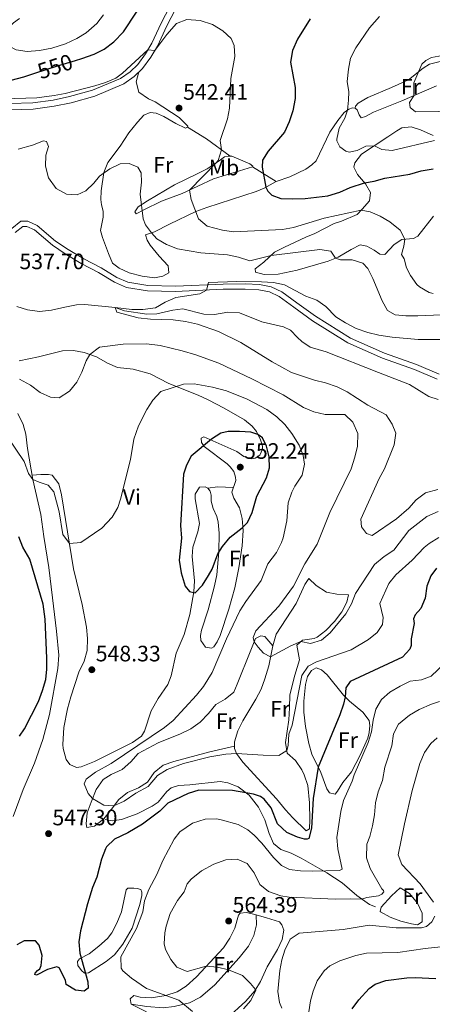
# Model space of a CAD drawing. Extents: x 587984 to 594942, y 655167 to 659882.
# Drawn here: x 588248 to 588433, y 657746 to 658188 of the extents above; entities that cross this region are included whole.
import ezdxf
from ezdxf.enums import TextEntityAlignment as Align

# ---------------------------------------------------------------- set-up
doc = ezdxf.new("R2010")
doc.units = 0
doc.header["$MEASUREMENT"] = 0
doc.linetypes.add('DGN Style 3', pattern=[112.372918, 80.26637, -32.106548])
doc.linetypes.add('DGN Style 5', pattern=[56.186459, 24.079911, -32.106548])
for name, color, linetype in [('Nivel 11', 7, 'Continuous'), ('Nivel 16', 7, 'Continuous'), ('Nivel 21', 7, 'Continuous'), ('Nivel 22', 7, 'Continuous'), ('Nivel 36', 7, 'Continuous'), ('Nivel 37', 7, 'Continuous'), ('Nivel 4', 7, 'Continuous'), ('Nivel 41', 7, 'Continuous'), ('Nivel 5', 7, 'Continuous'), ('Nivel 7', 7, 'Continuous')]:
    doc.layers.add(name, color=color, linetype=linetype)
doc.styles.add('Style-arial', font='arial.shx', dxfattribs={"bigfont": 'arialbig.shx'})
doc.styles.add('Style-ariali', font='ariali.shx', dxfattribs={"bigfont": 'arialibig.shx'})
doc.styles.add('Style-arialn', font='arialn.shx', dxfattribs={"bigfont": 'arialnbig.shx'})

# ---------------------------------------------------------------- blocks, each defined once
blk = doc.blocks.new('5PATER')
at = {"layer": 'Nivel 7', "linetype": 'Continuous', "lineweight": 0}
h = blk.add_hatch(color=53, dxfattribs=at)
edge = h.paths.add_edge_path()
edge.add_ellipse((0, 0), major_axis=(-1.095731442372465, -1.110710699892244), ratio=0.999422240966032, start_angle=0, end_angle=360)

msp = doc.modelspace()

# ---------------------------------------------------------------- linework, layer by layer
at = {"layer": 'Nivel 11', "color": 142, "linetype": 'DGN Style 3', "lineweight": 13}
msp.add_polyline3d([(588246.4780000001, 658058.8870000001, 537.592), (588251.3330000001, 658057.287, 537.347), (588256.683, 658056.5700000001, 537.101), (588262.041, 658057.129, 536.855), (588267.993, 658058.521, 536.659), (588273.256, 658059.621, 535.971), (588277.0390000001, 658059.6980000001, 535.6270000000001), (588290.604, 658058.3859999999, 535), (588294.7220000001, 658056.889, 535), (588304.7350000001, 658055.408, 534.508), (588309.304, 658055.4809999999, 534.361), (588316.388, 658057.21, 534.115), (588320.96, 658057.7250000001, 533.919), (588330.3289999999, 658055.3630000001, 533.87), (588335.192, 658055.287, 533.87), (588341.0930000001, 658056.335, 533.87), (588346.2990000001, 658055.962, 533.722), (588356.298, 658051.9269999999, 533.378), (588366.111, 658049.7590000001, 532.838), (588369.1969999999, 658048.1699999999, 532.74), (588372.3230000001, 658044.959, 531.9540000000001), (588374.2779999999, 658043.0819999999, 531.9540000000001), (588378.047, 658040.6529999999, 531.855), (588385.256, 658038.5009999999, 531.561), (588408.6869999999, 658029.2320000001, 530.578), (588416.04, 658026.44, 530.578), (588422.51, 658023.8, 530.6270000000001), (588431.273, 658018.3970000001, 530.6270000000001), (588435.4410000001, 658017.047, 530.6270000000001)], dxfattribs=at)
at = {"layer": 'Nivel 16', "color": 1, "linetype": 'Continuous', "lineweight": 13}
msp.add_polyline3d([(588377.3829999999, 657936.7890000001, 538.299), (588380.7450000001, 657933.548, 538.496), (588385.288, 657930.6540000001, 538.496), (588390.038, 657929.6840000001, 538.447), (588395.145, 657929.459, 538.348)], dxfattribs=at)
at = {"layer": 'Nivel 21', "color": 7, "linetype": 'Continuous', "lineweight": 0}
for points in [[(588243.1340000001, 658147.1229999999, 544.89), (588253.865, 658147.416, 545.038), (588263.2649999999, 658148.7390000001, 545.333), (588270.8200000001, 658150.308, 545.136), (588281.408, 658153.236, 544.989), (588294.4469999999, 658158.744, 544.89), (588299.064, 658162.0590000001, 544.89), (588302.8570000001, 658165.6140000001, 544.94), (588306.5800000001, 658170.7409999999, 544.989), (588309.5549999999, 658175.6769999999, 545.283), (588313.811, 658184.81, 545.6270000000001), (588319.692, 658196.4099999999, 545.873)], [(588245.773, 658092.0860000001, 537.718), (588249.129, 658094.74, 537.62), (588250.976, 658094.808, 537.62), (588254.3859999999, 658093.217, 537.571), (588262.4439999999, 658086.334, 537.423), (588268.2, 658082.4890000001, 537.227), (588275.328, 658078.1259999999, 536.539), (588283.166, 658074.152, 535.999), (588290.294, 658069.75, 535.802), (588295.6259999999, 658067.4410000001, 535.458), (588305.0490000001, 658065.895, 535.213), (588317.6240000001, 658065.5889999999, 534.967), (588339.048, 658066.5689999999, 534.82), (588348.8740000001, 658066.672, 534.721), (588355.0419999999, 658066.3230000001, 534.574), (588359.8319999999, 658065.392, 534.3770000000001), (588364.104, 658063.3640000001, 534.279), (588370.6799999999, 658058.611, 534.181), (588379.0959999999, 658052.4720000001, 533.444), (588394.9169999999, 658042.48, 532.609), (588410.4820000001, 658035.712, 531.4300000000001), (588424.798, 658030.601, 531.135), (588434.9920000001, 658026.2609999999, 530.349)]]:
    msp.add_polyline3d(points, dxfattribs=at)
at = {"layer": 'Nivel 21', "color": 7, "linetype": 'DGN Style 3', "lineweight": 0}
for points in [[(588243.2990000001, 658149.9450000001, 544.89), (588253.629, 658150.227, 545.038), (588262.781, 658151.5149999999, 545.333), (588270.1570000001, 658153.047, 545.136), (588280.48, 658155.902, 544.989), (588293.06, 658161.216, 544.89), (588297.271, 658164.24, 544.89), (588300.7350000001, 658167.486, 544.94), (588304.229, 658172.298, 544.989), (588307.064, 658177.0020000001, 545.283), (588311.277, 658186.0419999999, 545.6270000000001), (588317.277, 658197.8770000001, 545.873)], [(588244.22, 658093.8840000001, 537.718), (588248.2649999999, 658097.0830000001, 537.62), (588251.46, 658097.2010000001, 537.62), (588255.682, 658095.2309999999, 537.571), (588263.879, 658088.23, 537.423), (588269.479, 658084.4890000001, 537.227), (588276.486, 658080.2, 536.539), (588284.328, 658076.2239999999, 535.999), (588291.395, 658071.8600000001, 535.802), (588296.3, 658069.736, 535.458), (588305.271, 658068.264, 535.213), (588317.598, 658067.9639999999, 534.967), (588338.9809999999, 658068.942, 534.82), (588348.9280000001, 658069.0460000001, 534.721), (588355.3360000001, 658068.6840000001, 534.574), (588360.5789999999, 658067.665, 534.3770000000001), (588365.318, 658065.415, 534.279), (588372.074, 658060.5320000001, 534.181), (588380.4299999999, 658054.436, 533.444), (588396.03, 658044.584, 532.609), (588411.355, 658037.9199999999, 531.4300000000001), (588425.662, 658032.8119999999, 531.135), (588435.7949999999, 658028.4990000001, 530.349)], [(588247.006, 658010.7990000001, 542.641), (588249.415, 658005.912, 542.74), (588250.4909999999, 658001.504, 543.083), (588251.2409999999, 657995.173, 543.5260000000001), (588253.7180000001, 657981.246, 545.245), (588257.206, 657965.467, 546.62), (588258.6440000001, 657955.5549999999, 547.6030000000001), (588260.925, 657941.7479999999, 547.898), (588262.538, 657928.023, 548.929), (588264.3019999999, 657913.158, 549.617), (588265.342, 657902.3049999999, 549.764), (588264.8770000001, 657896.3729999999, 549.568), (588261.185, 657875.7609999999, 549.126), (588258.0959999999, 657864.459, 548.684), (588254.4210000001, 657853.869, 548.487), (588249.402, 657841.9890000001, 548.389), (588244.855, 657829.9099999999, 548.684)], [(588286.075, 657828.605, 545.994), (588289.294, 657827.9580000001, 547.566), (588293.4639999999, 657828.6030000001, 548.254), (588300.513, 657831.118, 548.549), (588307.2520000001, 657834.4990000001, 548.745), (588309.8559999999, 657836.371, 548.696), (588313.696, 657841.223, 548.205), (588315.7080000001, 657842.744, 548.1560000000001), (588319.0160000001, 657843.787, 548.1560000000001), (588324.048, 657844.0730000001, 548.254), (588337.615, 657845.5700000001, 548.696), (588341.149, 657845.078, 548.647), (588345.737, 657843.2450000001, 549.2860000000001), (588350.746, 657839.483, 550.121), (588354.804, 657834.155, 551.201), (588357.6410000001, 657828.44, 552.135), (588359.611, 657822.2590000001, 553.216), (588361.5900000001, 657817.807, 553.314), (588364.837, 657815.077, 553.461), (588369.466, 657813.5190000001, 553.756), (588374.051, 657811.213, 553.658), (588385.49, 657804.5860000001, 554.984), (588392.3030000001, 657800.186, 557.833), (588398.9920000001, 657794.4110000001, 559.356), (588404.55, 657790.4890000001, 561.076), (588407.3740000001, 657789.3330000001, 561.763)]]:
    msp.add_polyline3d(points, dxfattribs=at)
at = {"layer": 'Nivel 22', "color": 30, "linetype": 'DGN Style 5', "lineweight": 30, "elevation": 550, "flags": 128}
msp.add_lwpolyline([(588254.5260000001, 658163.523), (588264.773, 658166.9369999999), (588272.824, 658169.3090000001)], dxfattribs=at)
at = {"layer": 'Nivel 36', "color": 92, "linetype": 'Continuous', "lineweight": 0, "extrusion": (0.2982589321266723, 0.6582540510208821, 0.6911897089231401), "elevation": 609070.1537232873, "flags": 128}
msp.add_lwpolyline([(-264255.0778100465, -581785.5979265135), (-264264.9268613621, -581783.8377952159), (-264277.8896553322, -581779.9176285763)], dxfattribs=at)
at = {"layer": 'Nivel 36', "color": 92, "linetype": 'Continuous', "lineweight": 0, "extrusion": (-0.1232126591202637, 0.07549459584721575, 0.9895045258261224), "elevation": -22264.7773007527, "flags": 128}
msp.add_lwpolyline([(-868544.4759618319, 156260.2291450276), (-868544.4759618321, 156272.8102962073)], dxfattribs=at)
at = {"layer": 'Nivel 36', "color": 92, "linetype": 'Continuous', "lineweight": 0, "extrusion": (0.0105466013721762, -0.0792768425267829, 0.9967968456202497), "elevation": -45407.3726363973, "flags": 128}
msp.add_lwpolyline([(669963.6355138812, 572849.1795068425), (669967.9199314611, 572849.1795068425), (669975.0111412772, 572847.9416246414)], dxfattribs=at)
at = {"layer": 'Nivel 36', "color": 92, "linetype": 'Continuous', "lineweight": 0}
for points in [[(588398.209, 658147.8219999999, 556.217), (588398.371, 658148.8030000001, 555.922), (588399.5179999999, 658150.1329999999, 555.971), (588403.8630000001, 658152.578, 556.599), (588414.531, 658157.202, 558.427), (588422.0959999999, 658160.5789999999, 559.361), (588428.6100000001, 658165.808, 560.097), (588431.45, 658167.6000000001, 560.294), (588436.29, 658168.831, 560.245), (588441.2390000001, 658169.587, 560.298), (588445.256, 658169.685, 559.951)], [(588301.267, 658164.1240000001, 544.919), (588299.9450000001, 658159.729, 544.28), (588301.1699999999, 658154.977, 543.35), (588305.5460000001, 658152.115, 543.075), (588308.541, 658150.7209999999, 542.904), (588319.348, 658143.625, 542.118), (588323.1399999999, 658139.817, 542.1), (588323.058, 658139.321, 542.069), (588322.19, 658138.854, 541.6270000000001), (588317.72, 658141.05, 541.187), (588312.473, 658144.0959999999, 541.1850000000001), (588308.9450000001, 658145.6880000001, 541.332), (588306.3130000001, 658145.899, 541.676), (588303.477, 658144.736, 541.774), (588300.551, 658141.5689999999, 541.578), (588296.7509999999, 658136.7949999999, 540.988), (588292.906, 658130.8430000001, 540.645), (588287.2450000001, 658123.5260000001, 540.35), (588285.5689999999, 658119.0549999999, 540.006), (588284.344, 658110.808, 539.22), (588284.1259999999, 658106.8400000001, 538.925), (588284.5050000001, 658104.4410000001, 538.385), (588285.1570000001, 658101.568, 538.237), (588285.1429999999, 658098.9739999999, 538.041), (588284.087, 658093.007, 537.697), (588284.9340000001, 658089.7790000001, 537.943), (588287.5660000001, 658082.5730000001, 537.009), (588289.429, 658078.3570000001, 536.96), (588292.3640000001, 658076.1000000001, 536.96), (588296.8840000001, 658073.962, 537.0070000000001), (588302.6399999999, 658072.467, 537.009), (588308.257, 658071.767, 537.009), (588311.9550000001, 658072.4539999999, 537.058), (588314.5970000001, 658074.0109999999, 537.402), (588314.378, 658077.156, 537.697), (588310.315, 658081.5020000001, 538.139), (588306.334, 658086.358, 538.974), (588304.9310000001, 658088.567, 539.122), (588304.159, 658091.047, 539.515), (588308.2930000001, 658092.3999999999, 540.399), (588314.915, 658095.743, 541.971), (588326.723, 658101.4380000001, 544.1320000000001), (588331.6599999999, 658103.3130000001, 545.164), (588353.8319999999, 658110.4299999999, 548.802), (588357.4110000001, 658111.9720000001, 549.487), (588362.773, 658115.007, 550.617), (588368.8360000001, 658117.017, 551.403), (588376.087, 658120.5530000001, 552.287), (588378.77, 658122.385, 552.386), (588380.6669999999, 658124.2609999999, 552.729), (588386.8700000001, 658137.156, 553.712), (588390.3970000001, 658142.324, 554.105), (588393.2069999999, 658145.8459999999, 554.498), (588395.3770000001, 658147.405, 555.284), (588397.0700000001, 658147.946, 556.07), (588398.209, 658147.8219999999, 556.217), (588399.0689999999, 658147.0700000001, 556.316), (588399.922, 658144.9040000001, 556.463), (588400.936, 658143.5619999999, 556.7090000000001), (588402.787, 658144.1810000001, 557.003), (588406.3729999999, 658146.0079999999, 557.052), (588419.135, 658151.085, 559.312), (588434.619, 658157.9539999999, 561.719)], [(588433.348, 658099.3630000001, 546.785), (588426.341, 658090.4029999999, 545.409), (588424.331, 658089.3130000001, 544.967), (588419.1810000001, 658088.9880000001, 543.739), (588415.631, 658086.6499999999, 543.248), (588411.439, 658082.115, 543.199), (588409.318, 658082.3230000001, 543.199), (588406.7350000001, 658084.145, 543.199), (588403.483, 658085.9709999999, 542.707), (588400.381, 658086.5, 542.02), (588396.3999999999, 658084.3600000001, 541.725), (588390.6429999999, 658081.013, 540.497), (588386.061, 658079.129, 539.787), (588372.257, 658075.1030000001, 538.63), (588363.679, 658073.3430000001, 538.2860000000001), (588357.3899999999, 658073.142, 538.188), (588353.544, 658074.185, 538.188), (588353.317, 658075.719, 538.4830000000001), (588357.3, 658078.727, 538.8100000000001), (588361.966, 658083.217, 540.153), (588366.538, 658085.5490000001, 540.644), (588376.112, 658089.8970000001, 542.363), (588380.091, 658091.604, 542.216), (588388.763, 658096.115, 543.051), (588392.03, 658097.0789999999, 542.707), (588399.0430000001, 658100.145, 543.739), (588401.335, 658102.5290000001, 545.409), (588404.618, 658106.284, 546.244), (588405.0320000001, 658109.976, 547.718), (588402.787, 658113.8360000001, 549.955), (588399.3, 658118.0249999999, 552.582), (588397.628, 658121.3360000001, 553.269), (588398.033, 658123.338, 553.269), (588401.06, 658127.254, 554.058), (588412.7949999999, 658134.969, 556.599), (588416.9380000001, 658137.655, 557.15), (588419.185, 658138.979, 557.15), (588423.236, 658139.467, 557.15), (588427.5120000001, 658138.186, 556.855), (588433.118, 658135.639, 555.136)], [(588337.2779999999, 658124.1880000001, 545.213), (588339.685, 658125.983, 545.4590000000001), (588341.2590000001, 658126.288, 546.146), (588342.871, 658126.358, 546.195), (588350.908, 658122.933, 548.4060000000001), (588352.2779999999, 658121.825, 548.75), (588352.158, 658121.5109999999, 548.799), (588334.639, 658116.186, 546.638), (588320.6510000001, 658109.5830000001, 543.248), (588311.3700000001, 658106.1499999999, 541.819), (588303.395, 658102.173, 540.496), (588300.0449999999, 658100.5009999999, 539.023), (588299.382, 658101.291, 538.974), (588300.966, 658103.5619999999, 539.367), (588305.146, 658106.237, 540.11), (588317.253, 658113.4140000001, 542.118), (588327.4199999999, 658118.348, 543.9350000000001), (588331.831, 658120.642, 544.416), (588337.2779999999, 658124.1880000001, 545.213)], [(588247.5449999999, 658034.398, 539.141), (588256.263, 658036.182, 539.2330000000001), (588266.9680000001, 658038.8940000001, 539.2330000000001), (588271.967, 658039.0630000001, 539.323), (588276.7110000001, 658038.2110000001, 539.4300000000001), (588282.202, 658036.2930000001, 540.363), (588287.1769999999, 658033.3970000001, 541.149), (588291.686, 658031.4070000001, 541.998), (588298.6769999999, 658030.6599999999, 542.574), (588306.3289999999, 658028.6130000001, 543.409), (588314.716, 658024.321, 544.49), (588327.8130000001, 658019.06, 546.357), (588332.301, 658016.9110000001, 546.849), (588339.4920000001, 658013.2180000001, 547.585), (588348.5800000001, 658007.94, 548.96), (588351.9439999999, 658005.131, 549.402), (588353.895, 658002.683, 549.648), (588355.8, 657998.979, 550.188), (588356.689, 657996.2220000001, 550.434), (588356.6810000001, 657994.808, 550.9250000000001), (588355.4480000001, 657992.1810000001, 551.318), (588353.3570000001, 657990.7390000001, 551.76), (588351.8230000001, 657990.4720000001, 551.957), (588348.331, 657991.514, 551.957), (588345.2, 657993.811, 551.859), (588330.3019999999, 658000.379, 549.206), (588329.1980000001, 657999.717, 549.255), (588329.344, 657997.7509999999, 549.648), (588330.513, 657995.976, 550.139), (588340.767, 657988.216, 551.515), (588342.213, 657986.871, 552.006), (588343.7339999999, 657984.7409999999, 552.006), (588344.506, 657982.3, 551.76), (588344.7339999999, 657980.8049999999, 551.76), (588342.8570000001, 657975.51, 551.76), (588343.746, 657972.754, 551.515), (588346.315, 657968.456, 550.876), (588347.574, 657963.6440000001, 550.335), (588347.9450000001, 657958.2749999999, 549.566), (588347.5220000001, 657951.3929999999, 548.759), (588346.092, 657941.5190000001, 547.811), (588344.229, 657932.625, 547.094), (588341.5260000001, 657923.007, 546.66), (588337.703, 657911.1640000001, 546.455), (588336.2720000001, 657908.264, 546.455), (588334.8840000001, 657906.149, 546.455), (588333.7409999999, 657905.4480000001, 546.455), (588331.149, 657905.895, 546.848), (588328.9650000001, 657908.8940000001, 547.487), (588328.821, 657911.135, 547.585), (588329.345, 657913.5689999999, 547.585), (588332.2309999999, 657922.737, 547.833), (588335.155, 657933.462, 548.469), (588336.1170000001, 657938.3500000001, 548.869), (588337.088, 657948.7779999999, 549.599), (588337.291, 657957.0700000001, 550.778), (588336.821, 657962.006, 551.225), (588336.1939999999, 657964.621, 551.466), (588334.4850000001, 657968.2069999999, 551.859), (588333.5989999999, 657971.4739999999, 551.957), (588333.575, 657974.1470000001, 551.908), (588333.1910000001, 657975.9169999999, 551.908), (588332.1780000001, 657977.3770000001, 551.859), (588330.8840000001, 657977.895, 551.76), (588328.446, 657977.713, 551.466), (588326.4639999999, 657974.5800000001, 551.024), (588326.452, 657972.575, 551.024), (588328.473, 657961.442, 550.974), (588327.6259999999, 657957.6340000001, 550.9250000000001), (588325.348, 657950.77, 550.434), (588325.1669999999, 657946.605, 550.336), (588326.1669999999, 657935.6740000001, 550.09), (588325.932, 657930.7039999999, 549.836), (588324.1429999999, 657920.6300000001, 549.647), (588321.473, 657911.5689999999, 549.549), (588318.007, 657903.257, 549.303), (588315.75, 657893.0900000001, 548.517), (588314.2339999999, 657889.169, 548.321), (588309.8360000001, 657882.916, 547.76), (588306.7779999999, 657877.3530000001, 546.875), (588303.74, 657868.173, 545.942), (588302.4310000001, 657865.9410000001, 545.942), (588298.3049999999, 657863.1070000001, 545.942), (588281.2579999999, 657854.6540000001, 546.384), (588275.315, 657852.219, 546.384), (588273.3090000001, 657851.916, 546.188), (588270.212, 657853.23, 546.2860000000001), (588268.692, 657855.557, 546.7280000000001), (588267.328, 657860.3929999999, 547.092), (588267.1570000001, 657862.247, 547.219), (588267.5930000001, 657869.869, 547.711), (588269.172, 657878.2309999999, 548.104), (588270.6570000001, 657883.6070000001, 548.3000000000001), (588274.256, 657894.788, 548.349), (588276.6799999999, 657899.608, 548.005), (588278.084, 657904.412, 547.871), (588278.119, 657909.8230000001, 547.666), (588277.77, 657914.916, 547.392), (588275.783, 657925.112, 546.686)], [(588275.783, 657925.112, 546.686), (588271.96, 657941.0970000001, 545.451), (588266.487, 657974.3360000001, 543.7810000000001), (588265.284, 657979.182, 543.775), (588262.409, 657983.084, 543.83), (588260.7209999999, 657983.4469999999, 543.83), (588257.223, 657983.388, 544.665), (588253.3800000001, 657983.145, 544.812)], [(588395.145, 657929.459, 538.348), (588394.4580000001, 657926.1610000001, 538.691), (588392.162, 657921.7309999999, 538.976), (588389.0009999999, 657917.388, 539.07), (588385.075, 657913.443, 539.231), (588381.0860000001, 657910.358, 539.2810000000001), (588379.7860000001, 657909.8940000001, 539.428), (588374.594, 657909.098, 539.87), (588372.0660000001, 657906.7930000001, 540.165), (588373.287, 657900.2620000001, 540.8530000000001), (588371.2050000001, 657893.318, 541.9830000000001), (588368.935, 657884.5530000001, 542.447), (588368.726, 657878.672, 543.162), (588368.4990000001, 657873.29, 543.26), (588367.645, 657868.185, 543.506), (588366.9880000001, 657863.1980000001, 544.537), (588367.6680000001, 657858.3600000001, 545.273), (588371.4539999999, 657855.118, 545.736), (588374.2919999999, 657850.8600000001, 546.63), (588375.395, 657848.5700000001, 547.042), (588376.9450000001, 657843.8360000001, 547.727), (588377.77, 657836.0660000001, 548.801), (588377.915, 657828.395, 549.842), (588377.6570000001, 657824.466, 549.989), (588376.1610000001, 657823.571, 549.647), (588370.297, 657829.263, 549.647), (588366.9539999999, 657832.9439999999, 549.244), (588362.878, 657837.7930000001, 548.272), (588347.8389999999, 657854.2660000001, 545.324), (588344.925, 657858.2280000001, 544.189), (588344.0220000001, 657860.379, 543.7520000000001), (588344.1570000001, 657863.483, 543.506), (588345.521, 657868.388, 542.966), (588347.7690000001, 657872.8530000001, 542.841), (588353.7350000001, 657882.5689999999, 542.131), (588355.9920000001, 657887.0430000001, 541.814), (588357.7660000001, 657891.7, 541.374), (588359.4210000001, 657897.554, 540.446), (588361.297, 657906.5090000001, 539.076), (588362.781, 657911.7579999999, 538.889), (588371.675, 657925.571, 538.742), (588375.638, 657934.0090000001, 538.496), (588377.3829999999, 657936.7890000001, 538.299)], [(588344.071, 657861.517, 543.6610000000001), (588333.0519999999, 657858.9880000001, 543.759), (588316.8360000001, 657854.6769999999, 543.808), (588312.071, 657853.014, 543.808), (588308.084, 657849.7350000001, 543.955), (588305.033, 657845.3500000001, 544.348), (588301.0889999999, 657842.7790000001, 544.447), (588296.125, 657840.6840000001, 544.447), (588292.176, 657837.618, 544.634), (588288.9310000001, 657833.2180000001, 545.527), (588285.5660000001, 657828.953, 545.871), (588281.382, 657825.6359999999, 545.822), (588277.9199999999, 657825.0260000001, 545.331), (588277.5360000001, 657826.679, 545.2330000000001), (588278.1140000001, 657831.588, 545.134), (588279.777, 657836.3019999999, 545.147), (588282.142, 657842.098, 544.987), (588285.1540000001, 657846.5619999999, 544.84), (588288.7420000001, 657848.743, 544.643), (588293.6669999999, 657850.9550000001, 544.397), (588297.577, 657854.4310000001, 544.1030000000001), (588300.8360000001, 657858.2209999999, 543.768), (588309.848, 657863.048, 543.464), (588319.8530000001, 657867.0789999999, 542.825), (588324.581, 657869.2150000001, 542.7760000000001), (588328.7250000001, 657872.257, 542.678), (588332.48, 657876.166, 542.187), (588335.7250000001, 657880.2350000001, 541.794), (588339.905, 657882.648, 541.352), (588343.77, 657885.7890000001, 540.828), (588345.287, 657889.2990000001, 540.369), (588351.425, 657904.592, 540.123), (588353.537, 657909.807, 539.583), (588355.8630000001, 657911.091, 539.485), (588357.629, 657910.767, 539.3870000000001), (588361.297, 657906.5090000001, 539.076)], [(588390.3300000001, 657841.3729999999, 552.25), (588389.26, 657839.925, 551.857), (588386.71, 657840.568, 551.415), (588385.54, 657842.3430000001, 550.973), (588382.7520000001, 657849.629, 550.3340000000001), (588378.828, 657857.9040000001, 548.7620000000001), (588377.372, 657862.6669999999, 548.306), (588375.854, 657870.354, 547.34), (588375.1610000001, 657876.7890000001, 546.453), (588375.1399999999, 657881.7520000001, 545.945), (588375.898, 657889.1259999999, 545.422), (588376.861, 657892.6969999999, 545.274), (588378.567, 657895.4380000001, 545.176), (588380.774, 657896.6440000001, 545.176), (588383.1669999999, 657895.8049999999, 545.373), (588385.669, 657893.5120000001, 546.306), (588392.9480000001, 657884.433, 549.563), (588395.585, 657881.6270000001, 550.678), (588401.611, 657876.7990000001, 552.889), (588404.459, 657873.0490000001, 553.773), (588404.7209999999, 657870.729, 554.412), (588404.507, 657867.625, 554.412), (588403.943, 657865.1130000001, 554.412), (588400.4450000001, 657857.4010000001, 554.386), (588396.587, 657849.906, 553.184), (588392.669, 657845.1329999999, 552.398), (588390.3300000001, 657841.3729999999, 552.25)], [(588290.331, 657767.8899999999, 553.331), (588286.6059999999, 657764.81, 552.173), (588278.568, 657759.774, 550.24), (588276.8430000001, 657759.5549999999, 549.99), (588275.436, 657760.8200000001, 549.843), (588273.916, 657763.108, 549.696), (588273.689, 657764.7990000001, 549.794), (588274.6000000001, 657765.973, 549.794), (588278.8999999999, 657768.291, 550.859), (588283.318, 657771.7409999999, 551.6610000000001), (588287.1880000001, 657775.1780000001, 552.84), (588289.1669999999, 657777.6429999999, 553.429), (588291.406, 657782.064, 554.0790000000001), (588293.406, 657787.159, 554.324), (588295.4850000001, 657797.061, 554.117), (588296.314, 657797.764, 554.117), (588298.987, 657797.828, 554.363), (588300.44, 657797.662, 554.412), (588302.1270000001, 657797.1030000001, 554.8050000000001), (588302.554, 657796.0390000001, 555.149), (588302.5050000001, 657794.4280000001, 555.247), (588301.6570000001, 657790.385, 555.443), (588298.2579999999, 657779.871, 555.296), (588294.051, 657772.585, 554.412), (588290.331, 657767.8899999999, 553.331)], [(588414.554, 657794.3630000001, 562.1560000000001), (588418.307, 657797.8400000001, 562.255), (588422.567, 657795.307, 562.8870000000001), (588426.0900000001, 657791.0760000001, 563.2860000000001), (588428.273, 657786.5730000001, 563.326), (588428.244, 657782.6140000001, 563.7280000000001), (588426.193, 657781.368, 563.7280000000001), (588423.523, 657781.6969999999, 563.7280000000001), (588418.7, 657782.9950000001, 563.489), (588413.9380000001, 657784.712, 562.999), (588409.561, 657787.1640000001, 562.1800000000001), (588409.406, 657787.317, 562.1560000000001), (588409.8489999999, 657789.162, 562.009), (588414.554, 657794.3630000001, 562.1560000000001)], [(588304.611, 657742.264, 553.38), (588297.831, 657745.7609999999, 552.889), (588297.294, 657748.0819999999, 552.938), (588298.953, 657749.527, 552.987), (588301.8570000001, 657748.764, 553.4780000000001), (588306.8230000001, 657748.602, 554.076), (588313.2590000001, 657749.565, 554.903), (588318.4550000001, 657751.1869999999, 556.131), (588322.3999999999, 657753.798, 557.457), (588327.061, 657757.977, 558.489), (588339.199, 657770.996, 562.616), (588342.0530000001, 657775.3030000001, 563.549), (588344.2790000001, 657779.771, 563.844), (588345.844, 657785.618, 563.745), (588346.5959999999, 657786.5179999999, 563.549), (588349.5449999999, 657786.8160000001, 563.254), (588353.744, 657785.7309999999, 562.616), (588358.3740000001, 657784.4480000001, 562.37), (588364.2990000001, 657782.685, 562.665), (588365.352, 657781.304, 562.714), (588366.243, 657778.902, 562.91), (588365.5120000001, 657774.7790000001, 562.812), (588363.337, 657770.273, 562.64), (588358.683, 657762.398, 561.437), (588355.7390000001, 657755.9299999999, 560.798), (588353.199, 657751.682, 560.0550000000001), (588349.193, 657747.0279999999, 558.65), (588340.594, 657739.273, 556.868)], [(588297.831, 657745.7609999999, 552.889), (588304.78, 657744.621, 553.4780000000001), (588312.048, 657744.0700000001, 554.166), (588316.98, 657744.6950000001, 554.586), (588323.8640000001, 657746.2409999999, 555.071), (588328.898, 657748.862, 556.453), (588335.2930000001, 657754.3940000001, 558.047), (588346.2080000001, 657766.477, 561.436), (588350.3630000001, 657771.6799999999, 562.173), (588352.709, 657776.541, 562.468), (588353.915, 657781.368, 562.468), (588353.744, 657785.7309999999, 562.616)]]:
    msp.add_polyline3d(points, dxfattribs=at)
at = {"layer": 'Nivel 4', "color": 30, "linetype": 'Continuous', "lineweight": 30, "flags": 128}
for points, elevation in [([(588272.824, 658169.3090000001), (588275.6370000001, 658170.138), (588281.229, 658172.033), (588285.693, 658174.277), (588290.031, 658177.5760000001), (588294.372, 658182.138), (588300.094, 658191.0260000001), (588307.652, 658205.6570000001), (588314.0490000001, 658214.8829999999), (588317.6340000001, 658218.3740000001)], 550), ([(588229.638, 658195.155), (588225.7339999999, 658185.744), (588222.9580000001, 658181.3189999999), (588221.9480000001, 658176.294), (588223.152, 658173.811), (588225.8160000001, 658172.185), (588227.26, 658170.5260000001), (588229.8700000001, 658166.2280000001), (588234.173, 658162.706), (588238.744, 658160.6769999999), (588243.919, 658160.4510000001), (588249.574, 658161.8729999999), (588254.5260000001, 658163.523)], 550), ([(588377.969, 658187.9650000001), (588372.297, 658178.8570000001), (588370.1740000001, 658173.783), (588369.2320000001, 658168.4750000001), (588371.308, 658157.189), (588371.2490000001, 658152.1869999999), (588370.1880000001, 658146.663), (588368.6270000001, 658141.719), (588366.541, 658137.158), (588359.122, 658128.568), (588356.702, 658124.5719999999), (588356.527, 658121.3899999999), (588358.2010000001, 658112.419), (588359.0549999999, 658110.567), (588360.774, 658108.828), (588364.932, 658107.3899999999), (588369.929, 658107.243), (588375.818, 658107.29), (588385.986, 658108.5830000001), (588391.2550000001, 658110.1499999999), (588395.889, 658112.247), (588402.3640000001, 658114.3430000001), (588406.6910000001, 658115.065), (588411.506, 658116.4199999999), (588422.7039999999, 658118.1980000001), (588427.7820000001, 658119.663), (588433.132, 658120.6939999999)], 550), ([(588324.621, 657991.7010000001), (588322.584, 657987.683), (588321.217, 657983.565), (588319.9369999999, 657960.544), (588320.385, 657954.8800000001), (588319.2180000001, 657944.932), (588320.2509999999, 657939.2380000001), (588321.9920000001, 657933.283), (588323.994, 657930.969), (588326.4850000001, 657930.379), (588329.7660000001, 657933.815), (588332.4610000001, 657938.0519999999), (588334.0279999999, 657940.9880000001), (588336.6570000001, 657947.7849999999), (588338.787, 657951.132), (588342.1680000001, 657955.334), (588347.4680000001, 657959.4310000001), (588349.881, 657961.912), (588352.067, 657966.412), (588354.169, 657973.689), (588358.4369999999, 657982.013), (588359.8049999999, 657986.419), (588359.692, 657991.4199999999), (588358.4199999999, 657996.2139999999), (588356.7139999999, 657999.9650000001), (588354.611, 658001.416), (588351.355, 658002.49), (588346.3640000001, 658002.8060000001), (588341.1910000001, 658002.7080000001), (588338.0149999999, 658001.9890000001), (588333.821, 657999.2649999999), (588324.621, 657991.7010000001)], 550), ([(588247.737, 657866.0190000001), (588249.969, 657869.3060000001), (588256.2239999999, 657881.6000000001), (588258.0730000001, 657886.5249999999), (588259.4639999999, 657891.378), (588260.0179999999, 657896.0519999999), (588259.977, 657901.0490000001), (588259.2209999999, 657918.4820000001), (588258.3700000001, 657925.2779999999), (588252.406, 657945.4739999999), (588249.176, 657950.804), (588247.371, 657955.469)], 550), ([(588434.675, 657941.345), (588432.155, 657938.0179999999), (588430.3559999999, 657933.351), (588429.5630000001, 657927.9720000001), (588427.6969999999, 657923.3330000001), (588425.1340000001, 657920.3899999999), (588424.3600000001, 657918.6640000001), (588424.6699999999, 657916.6100000001), (588423.3430000001, 657909.615), (588423.2860000001, 657906.6769999999), (588422.7139999999, 657905.03), (588419.4340000001, 657901.3859999999), (588395.9099999999, 657890.531), (588394.0020000001, 657887.6440000001), (588393.6869999999, 657883.645), (588392.9839999999, 657880.348), (588391.358, 657875.618), (588381.6170000001, 657852.02), (588379.365, 657838.027), (588378.658, 657824.744), (588377.3929999999, 657820.0460000001), (588376.6270000001, 657819.8090000001), (588375.46, 657819.815), (588372.3659999999, 657820.6370000001), (588367.5079999999, 657822.6769999999), (588363.304, 657826.604), (588360.527, 657833.783), (588357.398, 657837.6950000001), (588355.767, 657838.8800000001), (588352.6340000001, 657839.9839999999), (588343.274, 657841.605), (588328.0630000001, 657841.77), (588323.318, 657840.297), (588314.146, 657835.892), (588310.591, 657832.375), (588302.7849999999, 657826.4580000001), (588296.244, 657822.672), (588290.2320000001, 657819.808), (588286.69, 657816.26), (588286.223, 657815.4029999999), (588284.4240000001, 657810.7339999999), (588282.369, 657802.6270000001), (588280.412, 657798.023), (588278.2380000001, 657790.7380000001), (588275.031, 657778.6429999999), (588274.341, 657773.6769999999), (588274.733, 657768.5830000001), (588278.31, 657755.7409999999), (588278.4950000001, 657752.8430000001), (588276.6769999999, 657751.565), (588272.7760000001, 657751.9890000001), (588268.605, 657754.548), (588268.334, 657756.4809999999), (588265.547, 657761.97), (588264.423, 657762.379), (588260.271, 657761.2350000001), (588255.388, 657758.6869999999), (588254.625, 657759.0530000001), (588254.709, 657759.656), (588255.8019999999, 657760.8570000001), (588256.8119999999, 657761.615), (588257.4240000001, 657763.061), (588257.851, 657767.4850000001), (588256.4650000001, 657772.2280000001), (588254.869, 657774.102), (588249.854, 657774.112), (588246.5689999999, 657772.297)], 550), ([(588396.8659999999, 657743.56), (588399.7760000001, 657747.642), (588404.452, 657752.7409999999), (588407.2139999999, 657754.709), (588411.9990000001, 657756.314), (588421.4169999999, 657757.52), (588425.0390000001, 657757.6799999999), (588434.3999999999, 657757.1669999999)], 575)]:
    msp.add_lwpolyline(points, dxfattribs=dict(at, elevation=elevation))
at = {"layer": 'Nivel 5', "color": 30, "linetype": 'Continuous', "lineweight": 0, "flags": 128}
for points, elevation in [([(588240.5320000001, 658152.0449999999), (588255.523, 658152.46), (588263.31, 658153.4950000001), (588268.196, 658154.507), (588281.4299999999, 658157.912), (588286.3189999999, 658159.3640000001), (588290.879, 658161.405), (588293.9199999999, 658163.578), (588305.298, 658174.071), (588308.4029999999, 658173.7660000001), (588313.7949999999, 658180.899), (588318.088, 658185.865), (588322.7990000001, 658187.6440000001), (588328.746, 658187.2749999999), (588334.267, 658185.354), (588338.8360000001, 658182.6499999999), (588342.554, 658179.06), (588343.99, 658176.021), (588344.3090000001, 658171.006), (588342.4990000001, 658161.179), (588341.902, 658147.902), (588340.9010000001, 658143.0079999999), (588337.635, 658133.318), (588338.246, 658129.23), (588336.7309999999, 658124.4299999999), (588335.9099999999, 658123.297), (588323.888, 658111.111), (588324.628, 658106.881), (588327.9920000001, 658098.1300000001), (588331.81, 658094.9340000001), (588338.6939999999, 658093.0519999999), (588343.6410000001, 658092.4310000001), (588365.5930000001, 658093.452), (588370.5179999999, 658094.2450000001), (588384.2949999999, 658098.5390000001), (588400.834, 658102.0079999999), (588404.854, 658101.341), (588409.4310000001, 658099.344), (588413.7320000001, 658096.8), (588418.4110000001, 658093.176), (588420.52, 658089.0719999999), (588420.0190000001, 658085.855)], 545), ([(588247.692, 658188.1740000001), (588245.048, 658186.145), (588241.371, 658182.2749999999), (588241.354, 658179.2490000001), (588243.142, 658175.7409999999), (588246.199, 658174.1130000001), (588251.1510000001, 658173.368), (588256.601, 658173.753), (588262.236, 658174.75), (588268.3400000001, 658176.7), (588273.3829999999, 658179.0700000001), (588277.604, 658181.746), (588282.382, 658185.818), (588285.423, 658189.7849999999)], 555), ([(588409.085, 658188.976), (588404.646, 658183.946), (588398.504, 658174.98), (588396.041, 658170.317), (588395.1370000001, 658165.399), (588394.6089999999, 658159.835), (588395.2890000001, 658155.1910000001), (588395.2679999999, 658151.4569999999), (588394.798, 658146.9890000001), (588393.5590000001, 658143.3400000001), (588390.979, 658138.875), (588389.9569999999, 658133.94), (588390.004, 658133.1810000001), (588391.247, 658130.463), (588393.987, 658128.5220000001), (588395.439, 658128.1599999999), (588399.0590000001, 658128.926), (588402.9990000001, 658130.79), (588406.807, 658131.0320000001), (588410.098, 658129.2450000001), (588414.7720000001, 658128.825), (588433.7790000001, 658133.2779999999)], 555), ([(588457.5460000001, 658166.3019999999), (588453.206, 658170.334), (588449.875, 658171.8859999999), (588437.318, 658171.5260000001), (588432.415, 658170.557), (588429.838, 658169.288), (588428.139, 658167.568), (588424.567, 658159.1769999999), (588424.473, 658153.453), (588422.6089999999, 658150.4369999999), (588422.871, 658148.1170000001), (588425.257, 658146.217), (588445.6170000001, 658146.575), (588454.0360000001, 658148.1000000001), (588458.655, 658149.973), (588459.669, 658150.5050000001), (588463.027, 658153.473), (588464.1059999999, 658156.807), (588463.959, 658158.4979999999), (588462.4880000001, 658162.5149999999), (588457.5460000001, 658166.3019999999)], 560), ([(588247.122, 658129.4880000001), (588253.577, 658131.2990000001), (588258.439, 658133.1470000001), (588259.8740000001, 658132.8360000001), (588260.648, 658130.71), (588259.486, 658126.7860000001), (588259.4180000001, 658121.784), (588260.7110000001, 658116.6200000001), (588264.0819999999, 658111.841), (588268.8200000001, 658109.206), (588273.574, 658108.983), (588277.436, 658110.729), (588281.023, 658114.22), (588283.5249999999, 658117.416), (588288.2590000001, 658120.5730000001), (588292.831, 658122.9450000001), (588296.8800000001, 658123.0789999999), (588300.683, 658121.4070000001), (588302.2010000001, 658118.8049999999), (588302.335, 658114.6780000001), (588301.794, 658109.2180000001), (588303.1429999999, 658098.2409999999), (588304.267, 658095.5630000001), (588306.878, 658091.9369999999), (588309.338, 658089.2110000001), (588313.665, 658086.709), (588318.588, 658084.7579999999), (588329.0719999999, 658082.987), (588340.896, 658082), (588345.842, 658080.95)], 540), ([(588345.842, 658080.95), (588350.9809999999, 658079.389), (588360.463, 658081.77), (588382.29, 658084.477), (588387.2239999999, 658083.683), (588389.3940000001, 658080.4990000001), (588391.591, 658079.818), (588396.7779999999, 658079.75), (588401.604, 658078.3470000001), (588403.8300000001, 658075.898), (588406.1259999999, 658071.456), (588410.273, 658061.3600000001), (588412.6910000001, 658056.986), (588416.173, 658055.118), (588420.9650000001, 658054.6980000001), (588426.31, 658054.7069999999), (588436.8829999999, 658055.1370000001)], 540), ([(588420.0190000001, 658085.855), (588418.9920000001, 658082.1980000001), (588420.108, 658080.26), (588421.212, 658076.23), (588422.9639999999, 658072.7590000001), (588425.8800000001, 658068.753), (588427, 658067.666), (588431.396, 658065.135), (588433.2209999999, 658064.733)], 545), ([(588435.199, 657976.6499999999), (588429.73, 657975.1810000001), (588425.5120000001, 657972.1130000001), (588422.2479999999, 657968.3219999999), (588416.7309999999, 657963.577), (588405.773, 657956.1100000001), (588403.341, 657957.0279999999), (588400.9990000001, 657959.9099999999), (588400.665, 657963.449), (588409.02, 657981.598), (588411.413, 657985.99), (588415.7069999999, 657996.77), (588416.365, 658002.033), (588414.8160000001, 658006.0109999999), (588412.0190000001, 658010.1710000001), (588403.8589999999, 658014.5419999999), (588394.618, 658020.587), (588390.146, 658022.8200000001), (588384.95, 658024.6359999999), (588379.949, 658025.817), (588369.71, 658029.254), (588360.9210000001, 658034.0430000001), (588347.003, 658042.6159999999), (588336.997, 658047.673), (588327.544, 658050.96), (588322.166, 658052.0789999999), (588316.629, 658052.896), (588306.4469999999, 658053.155), (588300.8470000001, 658053.6880000001), (588291.3389999999, 658056.338), (588290.604, 658058.3859999999), (588298.027, 658057.558), (588303.0260000001, 658057.4280000001), (588308.612, 658058.288), (588313.0190000001, 658060.815), (588317.7860000001, 658062.9110000001), (588328.6030000001, 658064.5800000001), (588331.5009999999, 658066.223), (588332.462, 658069.558), (588345.088, 658070.075), (588356.202, 658069.9750000001), (588361.584, 658069.591), (588366.4720000001, 658068.523), (588376.004, 658063.5020000001), (588380.9550000001, 658061.7409999999), (588385.031, 658058.8459999999), (588389.5989999999, 658054.2649999999), (588393.8049999999, 658051.564), (588398.655, 658049.024), (588403.943, 658047.1499999999), (588408.8, 658045.9650000001), (588414.817, 658045.006), (588426.3659999999, 658044.037), (588437.685, 658044.092)], 535), ([(588396.3289999999, 657985.986), (588398.088, 657991.2420000001), (588399.2320000001, 657996.112), (588399.372, 658001.896), (588397.182, 658006.889), (588393.4990000001, 658010.4110000001), (588384.7930000001, 658010.2990000001), (588379.612, 658011.5460000001), (588375.02, 658013.5260000001), (588365.8740000001, 658019.1599999999), (588351.8940000001, 658026.3859999999), (588337.014, 658033.361), (588326.7350000001, 658037.1540000001), (588320.6969999999, 658038.993), (588310.7409999999, 658041.341), (588304.679, 658042.1089999999), (588294.223, 658041.8829999999), (588283.527, 658040.5760000001), (588279.3030000001, 658037.3049999999), (588277.5970000001, 658034.524), (588275.6429999999, 658029.426), (588273.4299999999, 658024.9450000001), (588270.074, 658020.8119999999), (588265.4299999999, 658017.841), (588261.5889999999, 658018.146), (588257.021, 658020.1780000001), (588252.709, 658023.5009999999), (588247.771, 658026.273)], 540), ([(588435.753, 657955.175), (588431.3910000001, 657952.5050000001), (588429.176, 657950.7420000001), (588423.7110000001, 657945.017), (588416.47, 657938.4580000001), (588413.291, 657934.5819999999), (588409.314, 657925.5390000001), (588410.7679999999, 657919.213), (588410.5090000001, 657916.155), (588408.034, 657912.467), (588404.111, 657909.318), (588396.408, 657904.78), (588380.9169999999, 657899.4180000001), (588377.0830000001, 657897.4280000001), (588374.2139999999, 657893.2649999999), (588370.013, 657870.906), (588368.4199999999, 657866.8500000001), (588368.1699999999, 657861.8659999999), (588367.4990000001, 657859.56), (588364.0249999999, 657857.3659999999), (588356.902, 657857.405), (588344.925, 657858.2280000001), (588340.2139999999, 657857.892), (588332.9639999999, 657856.7250000001), (588321.2760000001, 657853.7720000001), (588313.896, 657850.956), (588309.6159999999, 657848.4040000001), (588305.4240000001, 657843.375), (588299.9340000001, 657840.388), (588294.6980000001, 657836.8060000001), (588290.02, 657834.6950000001), (588285.514, 657835.0419999999), (588280.47, 657838.0020000001), (588278.4299999999, 657840.307), (588276.683, 657844.5819999999), (588277.5800000001, 657846.6300000001), (588281.817, 657849.821), (588288.797, 657853.666), (588312.672, 657869.912), (588316.548, 657873.0349999999), (588327.0590000001, 657884.4550000001), (588330.206, 657888.355), (588334.1399999999, 657894.622), (588340.462, 657909.7180000001), (588346.5279999999, 657922.2), (588349.219, 657926.406), (588356.102, 657935.7890000001), (588359.081, 657943.298), (588362.8530000001, 657948.469), (588365.1030000001, 657952.933), (588365.868, 657955.0120000001), (588367.56, 657962.649), (588368.209, 657970.774), (588369.865, 657975.49), (588371.148, 657978.163), (588374.395, 657983.095), (588375.426, 657988.0619999999), (588374.888, 657991.986), (588373.142, 657996.602), (588369.872, 658001.8740000001), (588366.5889999999, 658005.8219999999), (588363.0789999999, 658009.3), (588358.6640000001, 658012.561), (588349.774, 658017.308), (588340.5009999999, 658020.9299999999), (588334.199, 658022.7010000001), (588326.061, 658024.19), (588321.193, 658023.9890000001), (588311.057, 658020.628), (588307.5349999999, 658016.8640000001), (588304.794, 658012.6340000001), (588300.9909999999, 658005.311), (588299.0260000001, 657999.2849999999), (588297.446, 657990.2390000001), (588293.0519999999, 657972.3589999999), (588291.7309999999, 657968.6200000001), (588289.2420000001, 657964.2919999999), (588284.663, 657959.337)], 545), ([(588284.663, 657959.337), (588275.1429999999, 657952.8559999999), (588270.146, 657952.452), (588267.081, 657956.551), (588265.452, 657966.6880000001), (588263.128, 657975.595), (588260.6100000001, 657978.6680000001), (588256.5519999999, 657979.9380000001), (588253.7180000001, 657981.246), (588251.6799999999, 657983.913), (588249.7779999999, 657989.3160000001), (588242.388, 658000.301)], 545), ([(588435.408, 657966.8530000001), (588430.3559999999, 657964.638), (588422.2039999999, 657958.325), (588415.494, 657949.5120000001), (588411.233, 657946.628), (588406.8119999999, 657943.115), (588398.3289999999, 657930.0760000001), (588396.598, 657925.3840000001), (588394.0260000001, 657920.925), (588387.0290000001, 657912.4140000001), (588383.081, 657909.0959999999), (588378.1980000001, 657907.5120000001), (588373.888, 657908.4539999999), (588369.304, 657906.462), (588360.2590000001, 657901.5560000001), (588357.1640000001, 657903.3019999999), (588354.7420000001, 657905.949), (588352.94, 657908.335), (588352.3999999999, 657910.3030000001), (588353.7139999999, 657913.2820000001), (588363.996, 657924.399), (588370.6159999999, 657933.3670000001), (588375.571, 657943.2749999999), (588381.1059999999, 657952.142), (588386.788, 657966.389), (588396.3289999999, 657985.986)], 540), ([(588438.2080000001, 657898.659), (588432.26, 657892.977), (588427.8640000001, 657891.271), (588422.8700000001, 657890.615), (588418.351, 657888.4750000001), (588413.7080000001, 657885.797), (588409.946, 657882.4780000001), (588407.4269999999, 657878.156), (588406.25, 657873.155), (588405.5179999999, 657867.8940000001), (588404.038, 657863.1170000001), (588397.764, 657848.6200000001), (588396.902, 657845.767), (588392.95, 657837.0560000001), (588391.8430000001, 657832.1810000001), (588389.96, 657820.452), (588390.462, 657815.4780000001), (588392.375, 657806.233), (588391.1240000001, 657805.6359999999), (588378.942, 657805.3500000001), (588373.719, 657805.54), (588368.7139999999, 657806.172), (588365.1200000001, 657807.882), (588361.6240000001, 657811.4880000001), (588356.3230000001, 657817.9920000001), (588352.898, 657821.6030000001), (588350.118, 657823.942), (588345.7309999999, 657826.345), (588338.098, 657828.5050000001), (588335.979, 657828.81), (588330.977, 657828.8), (588325.2479999999, 657827.006), (588319.6499999999, 657823.092), (588317.0149999999, 657819.821), (588311.9299999999, 657810.1499999999), (588309.2790000001, 657803.8870000001), (588305.6200000001, 657797.227), (588303.699, 657792.006), (588302.987, 657787.1000000001), (588300.209, 657779.6300000001), (588293.1359999999, 657766.953), (588293.2239999999, 657761.838), (588294.1059999999, 657760.5889999999), (588297.939, 657757.331), (588304.645, 657752.692), (588319.0819999999, 657747.479), (588325.2960000001, 657742.368)], 555), ([(588348.0590000001, 657743.577), (588351.3999999999, 657747.288), (588353.642, 657751.908), (588353.5490000001, 657752.2679999999), (588351.2609999999, 657755.044), (588347.6340000001, 657758.588), (588341.389, 657761.142), (588336.486, 657762.253), (588331.452, 657762.686), (588322.842, 657760.4310000001), (588318.247, 657762.2990000001), (588315.5020000001, 657765.692), (588313.2320000001, 657770.2509999999), (588312.625, 657772.7690000001), (588312.7930000001, 657777.757), (588313.4369999999, 657780.7479999999), (588315.311, 657786.4180000001), (588318.568, 657792.233), (588321.506, 657796.0549999999), (588322.908, 657799.7309999999), (588324.6089999999, 657801.871), (588329.2350000001, 657805.53), (588334.7779999999, 657808.5689999999), (588340.163, 657810.5349999999), (588345.23, 657810.8130000001), (588349.845, 657808.8910000001), (588352.872, 657804.6300000001), (588355.452, 657799.396), (588359.3670000001, 657796.288), (588364.8319999999, 657794.3659999999), (588368.6229999999, 657793.7949999999), (588389.3430000001, 657792.7579999999), (588396.0989999999, 657793.0279999999), (588401.094, 657792.807), (588403.4040000001, 657793.571), (588408.628, 657794.3090000001), (588410.1669999999, 657795.068), (588411.094, 657796.138), (588410.9439999999, 657796.753), (588410.1810000001, 657797.5249999999), (588404.858, 657806.612), (588403.3430000001, 657811.402), (588403.3840000001, 657817.52), (588404.784, 657820.889), (588405.9480000001, 657825.7550000001), (588406.835, 657830.703), (588407.3260000001, 657836.074), (588408.439, 657840.9480000001), (588410.483, 657846.068), (588411.56, 657852.0160000001), (588414.6840000001, 657861.6699999999), (588415.328, 657867.04), (588417.6640000001, 657871.4480000001), (588422.605, 657875.487), (588426.9280000001, 657877.896), (588432.409, 657880.354), (588435.98, 657881.5079999999)], 560), ([(588433.24, 657791.5360000001), (588427.4010000001, 657799.659), (588419.176, 657808.446), (588417.5449999999, 657812.655), (588420.294, 657826.5989999999), (588423.773, 657841.587), (588427.237, 657853.7420000001), (588429.3160000001, 657858.645), (588432.1910000001, 657862.6710000001), (588435.033, 657865.2139999999)], 565), ([(588365.2720000001, 657743.8640000001), (588364.212, 657746.48), (588363.4720000001, 657751.3970000001), (588364.4450000001, 657760.756), (588365.379, 657765.6499999999), (588366.646, 657769.9550000001), (588369.0660000001, 657774.828), (588373.112, 657777.591), (588392.7949999999, 657779.173), (588404.4739999999, 657781.104), (588416.595, 657779.9610000001), (588427.9550000001, 657779.898), (588430.108, 657780.5), (588432.5760000001, 657782.635), (588433.9720000001, 657785.237)], 565), ([(588377.3910000001, 657742.19), (588378.206, 657747.2490000001), (588379.3019999999, 657751.5260000001), (588381.185, 657756.1510000001), (588384.2660000001, 657760.71), (588386.8870000001, 657762.844), (588391.344, 657765.105), (588398.4439999999, 657767.5830000001), (588403.3459999999, 657768.5860000001), (588417.317, 657768.815), (588429.652, 657770.7220000001), (588439.44, 657771.7620000001)], 570)]:
    msp.add_lwpolyline(points, dxfattribs=dict(at, elevation=elevation))

# ---------------------------------------------------------------- block references
at = {"layer": 'Nivel 7', "color": 53, "linetype": 'Continuous', "lineweight": 0}
for p in [(588319.2339999999, 658147.8940000001, 542.413), (588346.6680000001, 657986.727, 552.238), (588280.1399999999, 657895.8090000001, 548.3290000000001), (588260.7309999999, 657822.229, 547.298), (588341.493, 657783.014, 564.393)]:
    msp.add_blockref('5PATER', p, dxfattribs=at)

# ---------------------------------------------------------------- texts
at = {"layer": 'Nivel 37', "color": 92, "linetype": 'Continuous', "lineweight": 0, "style": 'Style-arialn'}
for s, p in [('Fr', (588423.2045157063, 658157.511001, 559.658)), ('Fr', (588312.1405157063, 658122.4070009999, 541.232)), ('Mb', (588339.3848623526, 658121.2050009998, 546.5500000000001)), ('Vi', (588298.0315199557, 657973.351001, 545.894)), ('Fr', (588346.0965157063, 657945.7720009999, 548.308)), ('Fr', (588364.5445157064, 657878.307001, 542.905)), ('Fr', (588340.1865157064, 657872.754001, 542.532)), ('Fr', (588394.9525157064, 657864.209001, 552.193)), ('Fr', (588423.8525157063, 657794.119001, 563.087)), ('Fr', (588339.0625157063, 657763.416001, 560.393))]:
    msp.add_text(s, height=7.000002, dxfattribs=at).set_placement(p, align=Align.MIDDLE_CENTER)
at = {"layer": 'Nivel 41', "color": 7, "linetype": 'Continuous', "lineweight": 0, "style": 'Style-ariali'}
msp.add_text('550', height=7.000002, rotation=18.42703208674675, dxfattribs=at).set_placement((588263.6765996532, 658166.5720269242, 550), align=Align.MIDDLE_CENTER)
at = {"layer": 'Nivel 41', "color": 7, "linetype": 'Continuous', "lineweight": 0, "style": 'Style-arial'}
for s, p in [('542.41', (588321.064, 658151.6440000001, 542.413)), ('537.70', (588247.682, 658075.595, 537.697)), ('552.24', (588348.4040000001, 657990.477, 552.238)), ('548.33', (588281.8759999999, 657899.5590000001, 548.3290000000001)), ('547.30', (588262.466, 657825.979, 547.298)), ('564.39', (588343.2280000001, 657786.764, 564.393))]:
    msp.add_text(s, height=7.000002, dxfattribs=at).set_placement(p)

doc.saveas('drawing.dxf')
